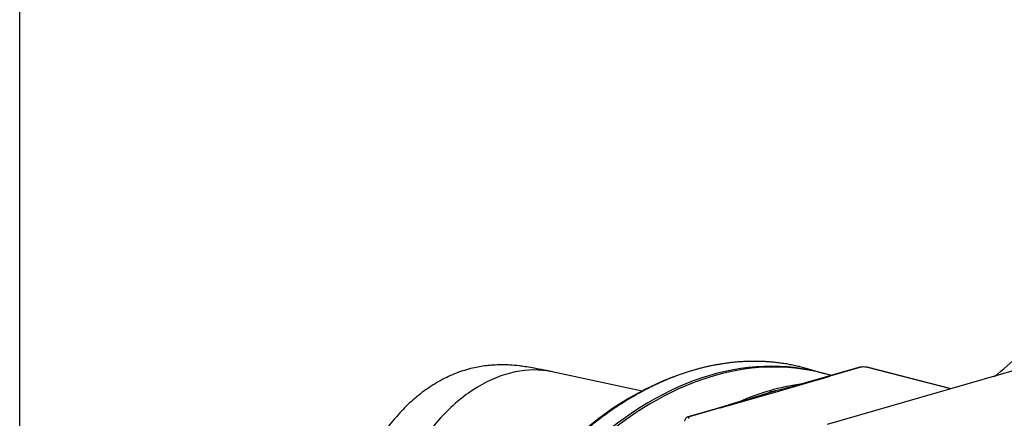
# Paper-space layout 'Sheet1' of a CAD drawing. Units: millimetres. Extents: x 0 to 210, y -3 to 297.
# Drawn here: x 4 to 30, y 222 to 233 of the extents above; entities that cross this region are included whole.
import ezdxf

# ---------------------------------------------------------------- set-up
doc = ezdxf.new("R2010")
doc.units = ezdxf.units.MM
doc.layers.add('A800N0B000', color=7, linetype='Continuous')
doc.layers.add('Default', color=7, linetype='Continuous')

# ---------------------------------------------------------------- blocks, each defined once
blk = doc.blocks.new('SE11')
at = {"layer": 'A800N0B000', "color": 7, "linetype": 'Continuous'}
for p, q in [((20.893, 223.112), (18.53, 223.617)), ((25.184, 223.716), (25.061, 223.748)), ((25.7, 223.568), (25.276, 223.691)), ((25.881, 223.52), (25.658, 223.578)), ((30.693, 223.651), (25.773, 222.23)), ((26.632, 223.736), (25.81, 223.499)), ((26.658, 223.736), (25.841, 223.5)), ((29.021, 223.168), (26.798, 223.738)), ((29.035, 223.172), (26.824, 223.739)), ((24.398, 223.084), (25.841, 223.5)), ((25.816, 223.5), (24.976, 223.269)), ((22.955, 222.667), (24.398, 223.084)), ((23.65, 222.884), (22.931, 222.668)), ((22.934, 222.669), (22.112, 222.431)), ((22.955, 222.667), (22.139, 222.431))]:
    blk.add_line(p, q, dxfattribs=at)
for centre, radius, start, end in [((21.496, 234.1), 13.706, 309.3275, 312.8297), ((24.634, 222.093), 1.71, 75.5927, 76.4057), ((24.651, 222.153), 1.647, 75.5964, 76.3822), ((26.734, 223.312), 0.434, 78.1096, 102.1343), ((24.66, 215.949), 8.092, 111.3063, 129.965), ((12.279, 271.887), 50.252, 284.7398, 285.5974), ((25.828, 223.45), 0.0521, 75.5306, 106.106), ((26.265, 216.28), 7.127, 106.322, 113.3786), ((8.669, 270.326), 49.753, 287.5302, 288.3471), ((25.894, 217.542), 5.812, 98.2498, 106.3106), ((24.49, 223.835), 0.751, 252.3251, 257.7333), ((12.279, 271.887), 50.252, 283.8756, 284.624), ((24.179, 222.393), 0.724, 72.4021, 77.9785), ((25.146, 222.312), 0.972, 100.1098, 106.6317), ((24.719, 219.796), 3.267, 108.8002, 109.0978), ((22.942, 222.624), 0.045, 73.1421, 106.1075), ((22.132, 222.309), 0.122, 104.4526, 176.3613)]:
    blk.add_arc(centre, radius, start, end, dxfattribs=at)
for centre, major_axis, ratio, start_param, end_param in [((22.712, 213.248), (-2.988, -10.32), 0.676886, 3.141593, 4.013297), ((22.782, 213.227), (-2.988, -10.32), 0.676886, 3.157645, 3.975507), ((25.013, 223.657), (-0.0235, -0.0972), 0.73403, 3.108502, 3.141186), ((22.287, 213.37), (-2.988, -10.32), 0.676886, 3.141593, 3.154705), ((26.659, 223.64), (0.0277, -0.0961), 0.67693, 2.75537, 3.141593), ((26.729, 223.717), (0.1, 0.001), 0.277262, 0.799604, 2.35295), ((26.8, 223.642), (-0.0248, -0.0969), 0.669913, 3.141593, 3.524317), ((24.752, 209.408), (3.55, -12.298), 0.67693, 2.2345, 3.13898), ((22.209, 222.413), (0.1, 0.001), 0.277268, 2.352939, 3.906285), ((22.14, 222.335), (0.0277, -0.0961), 0.67693, 3.141593, 3.309866), ((22.14, 222.335), (0.0277, -0.0961), 0.67693, 2.75537, 3.141593)]:
    blk.add_ellipse(centre, major_axis=major_axis, ratio=ratio, start_param=start_param, end_param=end_param, dxfattribs=at)
for points, knots in [([(25.039, 223.754), (25.016, 223.759), (24.971, 223.77), (24.902, 223.785), (24.834, 223.799), (24.766, 223.812), (24.698, 223.824), (24.631, 223.835), (24.563, 223.845), (24.497, 223.854), (24.43, 223.862), (24.364, 223.869), (24.298, 223.875), (24.233, 223.88), (24.167, 223.884), (24.103, 223.888), (24.038, 223.891), (23.974, 223.893), (23.91, 223.894), (23.847, 223.894), (23.784, 223.894), (23.722, 223.893), (23.66, 223.891), (23.598, 223.888), (23.537, 223.885), (23.476, 223.881), (23.416, 223.877), (23.356, 223.871), (23.296, 223.866), (23.237, 223.859), (23.179, 223.852), (23.121, 223.845), (23.063, 223.837), (23.006, 223.828), (22.95, 223.819), (22.893, 223.809), (22.838, 223.799), (22.783, 223.789), (22.728, 223.778), (22.674, 223.766), (22.62, 223.754), (22.567, 223.742), (22.514, 223.73), (22.462, 223.717), (22.411, 223.703), (22.359, 223.69), (22.309, 223.676), (22.242, 223.657), (22.158, 223.632), (22.057, 223.599), (21.953, 223.565), (21.852, 223.529), (21.785, 223.504), (21.754, 223.492)], [0, 0, 0, 0, 0.0129636, 0.0258352, 0.038615, 0.0513029, 0.0638989, 0.076403, 0.0888152, 0.1011355, 0.1133639, 0.1255004, 0.137545, 0.1494977, 0.1613585, 0.1731275, 0.1848045, 0.1963896, 0.2078829, 0.2192842, 0.2305936, 0.2418112, 0.2529368, 0.2639706, 0.2749125, 0.2857624, 0.2965205, 0.3071867, 0.3177609, 0.3282433, 0.3386338, 0.3489324, 0.3591391, 0.3692539, 0.3792768, 0.3892078, 0.3990469, 0.4087941, 0.4184495, 0.4280129, 0.4374844, 0.4468641, 0.4561518, 0.4653476, 0.4744516, 0.4834637, 0.4923838, 0.5012121, 0.5187799, 0.5367221, 0.5550387, 0.5737297, 0.5902991, 0.5902991, 0.5902991, 0.5902991]), ([(18.534, 223.616), (18.426, 223.639), (18.266, 223.673), (18.02, 223.719), (17.826, 223.751), (17.63, 223.778), (17.425, 223.797), (17.151, 223.805), (16.836, 223.789), (16.444, 223.727), (16.053, 223.612), (15.64, 223.428), (15.238, 223.184), (14.859, 222.886), (14.497, 222.532), (14.175, 222.143), (13.885, 221.718), (13.629, 221.267), (13.397, 220.757), (13.205, 220.216), (13.066, 219.676), (12.979, 219.167), (12.935, 218.696), (12.926, 218.209), (12.961, 217.686), (13.061, 217.115), (13.213, 216.622), (13.383, 216.235), (13.54, 215.951), (13.73, 215.666), (13.955, 215.401), (14.147, 215.214), (14.239, 215.142), (14.25, 215.134)], [0, 0, 0, 0, 0.025451, 0.044676, 0.059416, 0.071062, 0.089001, 0.103936, 0.133748, 0.163843, 0.20177, 0.241076, 0.281515, 0.321348, 0.360898, 0.404317, 0.440351, 0.479362, 0.521368, 0.564885, 0.605797, 0.643895, 0.679193, 0.711702, 0.754562, 0.800602, 0.849427, 0.881787, 0.907928, 0.933572, 0.969331, 0.996921, 1, 1, 1, 1]), ([(18.534, 223.616), (18.489, 223.626), (18.445, 223.634), (18.085, 223.688), (17.756, 223.669), (17.094, 223.5), (16.762, 223.35), (16.123, 222.931), (15.816, 222.662), (15.254, 222.028), (14.998, 221.663), (14.557, 220.866), (14.374, 220.435), (14.093, 219.543), (13.996, 219.081), (13.899, 218.167), (13.897, 217.714), (13.991, 216.854), (14.085, 216.447), (14.361, 215.713), (14.543, 215.386), (14.762, 215.113)], [0.428577, 0.428577, 0.428577, 0.428577, 0.4375, 0.4375, 0.5, 0.5, 0.5625, 0.5625, 0.625, 0.625, 0.6875, 0.6875, 0.75, 0.75, 0.8125, 0.8125, 0.875, 0.875, 0.9375, 0.9375, 1, 1, 1, 1]), ([(21.754, 223.492), (21.749, 223.49), (21.708, 223.475), (21.629, 223.444), (21.518, 223.397), (21.404, 223.348), (21.288, 223.296), (21.171, 223.24), (21.052, 223.18), (20.931, 223.117), (20.808, 223.051), (20.683, 222.98), (20.557, 222.906), (20.43, 222.827), (20.301, 222.744), (20.17, 222.658), (20.038, 222.566), (19.905, 222.47), (19.771, 222.37), (19.635, 222.265), (19.545, 222.192), (19.5, 222.155)], [0.5902991, 0.5902991, 0.5902991, 0.5902991, 0.5927952, 0.6122351, 0.6320494, 0.6522382, 0.6728013, 0.6937389, 0.715051, 0.7367374, 0.7587982, 0.7812335, 0.8040432, 0.8272274, 0.8507859, 0.8747189, 0.8990262, 0.9237081, 0.9487643, 0.9741949, 1, 1, 1, 1])]:
    blk.add_open_spline(points, degree=3, knots=knots, dxfattribs=at)

psp = doc.layouts.new('Sheet1')

# ---------------------------------------------------------------- linework, layer by layer
at = {"layer": 'Default', "color": 7, "linetype": 'Continuous'}
psp.add_line((4.5, 5), (4.5, 292), dxfattribs=at)

# ---------------------------------------------------------------- block references
at = {"layer": 'Default'}
psp.add_blockref('SE11', (0, 0), dxfattribs=at)

doc.saveas('drawing.dxf')
